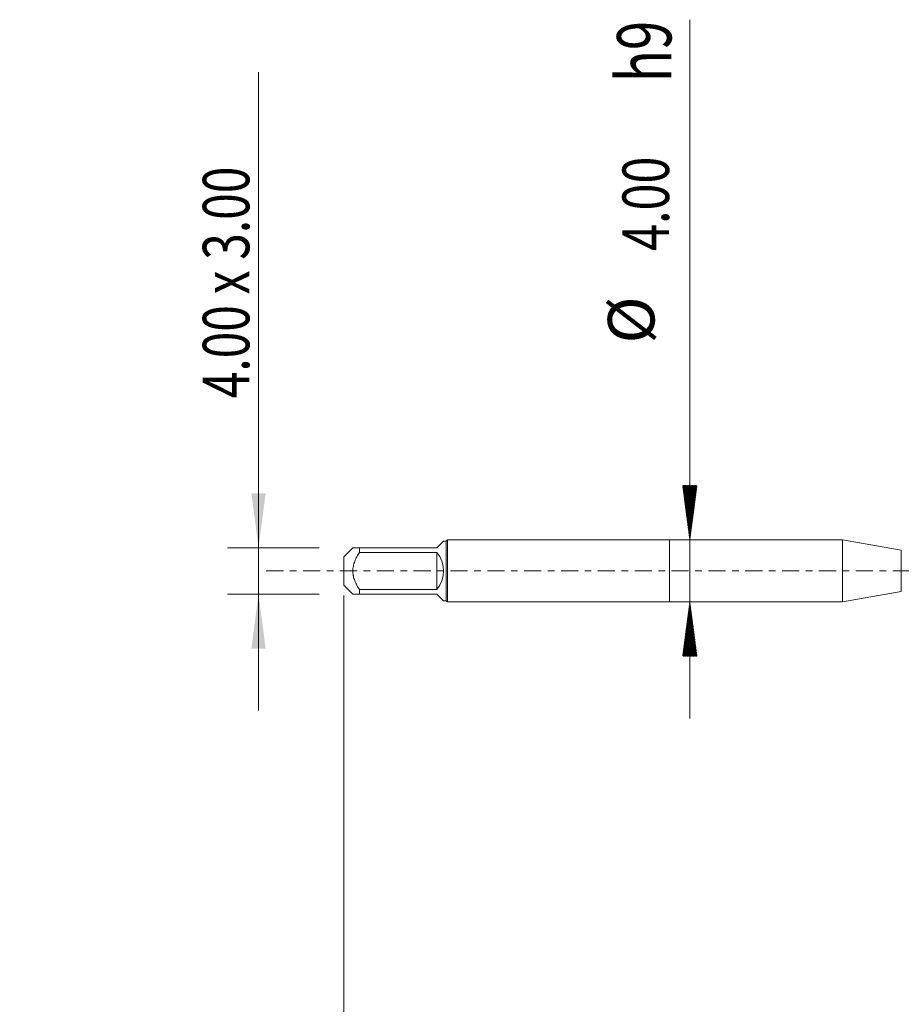
# Model space of a CAD drawing. Units: millimetres. Extents: x -42 to 54, y -67 to 36.
# Drawn here: x -42 to 15, y -28 to 36 of the extents above; entities that cross this region are included whole.
import ezdxf

# ---------------------------------------------------------------- set-up
doc = ezdxf.new("R2010")
doc.units = ezdxf.units.MM
doc.linetypes.add('CENTER', pattern=[47.5, 22, -8.5, 8.5, -8.5])
for name, color, linetype in [('1', 4, 'Continuous'), ('SK1', 4, 'Continuous'), ('SK2', 7, 'Continuous'), ('SK4', 2, 'CENTER')]:
    doc.layers.add(name, color=color, linetype=linetype)
doc.styles.add('iso_b_vert', font='simplex.shx')
doc.dimstyles.get("Standard").update_dxf_attribs({"dimtxt": 0.18, "dimasz": 0.18, "dimexe": 0.18, "dimexo": 0.0625, "dimgap": 0.09, "dimtad": 1, "dimzin": 0, "dimdsep": 52, "dimtxsty": 'Standard', "dimcen": 0.09, "dimadec": 0, "dimazin": 0, "dimtfac": 1, "dimtdec": 4, "dimtofl": 0, "dimtmove": 0, "dimatfit": 3, "dimfxl": 1, "dimtolj": 1, "dimtzin": 0, "dimarcsym": 0})

# ---------------------------------------------------------------- blocks, each defined once
blk = doc.blocks.new('_U0')
at = {"layer": 'SK2', "lineweight": 13}
for p, q in [((-21, -1.5875), (-21, -50.907689)), ((35, -1.5875), (35, -50.907689)), ((-21, -48.907689), (35, -48.907689))]:
    blk.add_line(p, q, dxfattribs=at)
at = {"layer": 'SK2', "lineweight": 18}
for points in [[(-21, -48.907689), (-17.500002, -48.446905), (-17.499998, -49.368472)], [(35, -48.907689), (31.500002, -49.368472), (31.499998, -48.446905)]]:
    blk.add_solid(points, dxfattribs=at)
at = {"layer": 'SK2', "lineweight": 18, "insert": (3.638544, -48.022574), "char_height": 3, "attachment_point": 7, "line_spacing_factor": 1.084337, "style": 'iso_b_vert'}
blk.add_mtext('\\W0.7346;56.0', dxfattribs=at)
blk = doc.blocks.new('_U6')
at = {"layer": 'SK2', "lineweight": 13}
for p, q in [((-26.5, -9), (-26.5, 32.155196)), ((-22.5875, 1.5), (-28.5, 1.5)), ((-22.5875, -1.5), (-28.5, -1.5))]:
    blk.add_line(p, q, dxfattribs=at)
at = {"layer": 'SK2', "lineweight": 18}
for points in [[(-26.5, 1.5), (-26.960784, 4.999998), (-26.039216, 5.000002)], [(-26.5, -1.5), (-26.039216, -4.999998), (-26.960784, -5.000002)]]:
    blk.add_solid(points, dxfattribs=at)
at = {"layer": 'SK2', "lineweight": 18, "insert": (-27.091114, 11.135), "char_height": 3, "attachment_point": 7, "rotation": 90, "line_spacing_factor": 1.084337, "style": 'iso_b_vert'}
blk.add_mtext('\\W0.7550;4.00 x 3.00', dxfattribs=at)

msp = doc.modelspace()

# ---------------------------------------------------------------- hatches: boundary and pattern name
at = {"layer": 'SK2', "lineweight": 13}
h = msp.add_hatch(dxfattribs=at)
h.set_pattern_fill('ANSI31', color=256, scale=0.0062, style=0)
h.paths.add_polyline_path([(1.3, 2), (0.839, 5.5), (1.761, 5.5)])
h = msp.add_hatch(dxfattribs=at)
h.set_pattern_fill('ANSI31', color=256, scale=0.0062, style=0)
h.paths.add_polyline_path([(1.3, -2), (1.761, -5.5), (0.839, -5.5)])

# ---------------------------------------------------------------- linework, layer by layer
at = {"layer": '1', "lineweight": 18}
for p, q in [((0, 2), (0, -2)), ((11.151, 2), (0, 2)), ((11.151, 2), (11.151, -2)), ((14.931, 1.333), (11.151, 2)), ((11.151, -2), (14.931, -1.333)), ((0, -2), (11.151, -2))]:
    msp.add_line(p, q, dxfattribs=at)
at = {"layer": '1', "lineweight": 13}
msp.add_line((14.931, 1.333), (14.931, -1.333), dxfattribs=at)
at = {"layer": 'SK1', "lineweight": 18}
for p, q in [((-15, 1.5), (-14.58, 1.92)), ((-14.4, 1.92), (-14.58, 1.92)), ((-14.32, 2), (-14.4, 1.92)), ((-14.4, 1.92), (-14.4, -1.92)), ((-14.32, -2), (-14.32, 2)), ((0, 2), (-14.32, 2)), ((0, 2), (0, -2)), ((-20.42, 1.5), (-21, 0.92)), ((-20, 1.5), (-15, 1.5)), ((-20, 1.198), (-20, 1.5)), ((-21, 0.92), (-21, -0.92)), ((-15, 1.198), (-20, 1.198)), ((-15, 1.198), (-15, -1.198)), ((-21, -0.92), (-20.42, -1.5)), ((-20, -1.198), (-15, -1.198)), ((-20, -1.5), (-20, -1.198)), ((-15, -1.5), (-20, -1.5)), ((-15, -1.5), (-14.58, -1.92)), ((-14.58, -1.92), (-14.4, -1.92)), ((-14.4, -1.92), (-14.32, -2)), ((-14.32, -2), (0, -2))]:
    msp.add_line(p, q, dxfattribs=at)
msp.add_arc((-16.5, 0), 1.92, 321.37517, 38.62483, dxfattribs=at)
for points, knots in [([(-20, 1.5), (-20.028, 1.5), (-20.056, 1.5), (-20.11, 1.5), (-20.136, 1.5), (-20.21, 1.5), (-20.256, 1.5), (-20.313, 1.5), (-20.331, 1.5), (-20.354, 1.5), (-20.361, 1.5), (-20.375, 1.5), (-20.381, 1.5), (-20.408, 1.5), (-20.42, 1.5), (-20.42, 1.5)], [0, 0, 0, 0, 0.125043, 0.125043, 0.250086, 0.250086, 0.500172, 0.500172, 0.625214, 0.625214, 0.687736, 0.687736, 0.750257, 0.750257, 1, 1, 1, 1]), ([(-20, -1.198), (-20.056, -1.108), (-20.11, -1.016), (-20.172, -0.898), (-20.184, -0.874), (-20.208, -0.825), (-20.22, -0.801), (-20.253, -0.728), (-20.274, -0.678), (-20.332, -0.528), (-20.364, -0.426), (-20.391, -0.295), (-20.396, -0.269), (-20.405, -0.215), (-20.408, -0.188), (-20.417, -0.108), (-20.42, -0.054), (-20.42, 0.106), (-20.409, 0.213), (-20.381, 0.345), (-20.375, 0.372), (-20.361, 0.424), (-20.354, 0.45), (-20.331, 0.527), (-20.313, 0.577), (-20.256, 0.727), (-20.21, 0.824), (-20.136, 0.967), (-20.11, 1.014), (-20.056, 1.107), (-20.028, 1.153), (-20, 1.198)], [0, 0, 0, 0, 0.125, 0.125, 0.15625, 0.15625, 0.1875, 0.1875, 0.25, 0.25, 0.375, 0.375, 0.40625, 0.40625, 0.4375, 0.4375, 0.5, 0.5, 0.625, 0.625, 0.65625, 0.65625, 0.6875, 0.6875, 0.75, 0.75, 0.875, 0.875, 0.9375, 0.9375, 1, 1, 1, 1]), ([(-20.42, -1.5), (-20.42, -1.5), (-20.408, -1.5), (-20.381, -1.5), (-20.375, -1.5), (-20.361, -1.5), (-20.354, -1.5), (-20.331, -1.5), (-20.313, -1.5), (-20.256, -1.5), (-20.21, -1.5), (-20.136, -1.5), (-20.11, -1.5), (-20.056, -1.5), (-20.028, -1.5), (-20, -1.5)], [0, 0, 0, 0, 0.249743, 0.249743, 0.312264, 0.312264, 0.374786, 0.374786, 0.499828, 0.499828, 0.749914, 0.749914, 0.874957, 0.874957, 1, 1, 1, 1])]:
    msp.add_open_spline(points, degree=3, knots=knots, dxfattribs=at)
at = {"layer": 'SK2', "lineweight": 13}
for p, q in [((1.3, 35.538), (1.3, -9.5)), ((1.387, 2), (3.3, 2)), ((1.387, -2), (3.3, -2))]:
    msp.add_line(p, q, dxfattribs=at)
at = {"layer": 'SK4', "lineweight": 18, "ltscale": 0.05}
msp.add_line((-26, 0), (40, 0), dxfattribs=at)

# ---------------------------------------------------------------- texts
at = {"layer": 'SK2', "lineweight": 18, "attachment_point": 7, "rotation": 90, "line_spacing_factor": 1.084337, "style": 'iso_b_vert'}
for s, insert, char_height in [('\\W0.7125;h9', (0.11, 31.514), 3.5), ('\\W0.7640;4.00', (-0.041, 20.635), 3), ('%%c', (-0.041, 14.658), 3)]:
    msp.add_mtext(s, dxfattribs=dict(at, insert=insert, char_height=char_height))

# ---------------------------------------------------------------- dimensions: what is measured, and where the dimension line sits
at = {"layer": 'SK2', "lineweight": 18}
dim = msp.add_linear_dim(base=(-26.5, -1.5), p1=(-21, 1.5), p2=(-21, -1.5), angle=90, dimstyle='Standard', override={"dimtxt": 3, "dimasz": 3.5, "dimexe": 2, "dimexo": 1.5875, "dimgap": 1.5, "dimtad": 1, "dimtih": 0, "dimtoh": 0, "dimdec": 2, "dimlfac": 1, "dimzin": 8, "dimdsep": 46, "dimlunit": 2, "dimpost": '', "dimtxsty": 'iso_b_vert', "dimsah": 1, "dimse1": 0, "dimse2": 0, "dimsd1": 0, "dimsd2": 0, "dimclrd": 2, "dimclre": 2, "dimclrt": 2, "dimtol": 0, "dimtm": -0.1, "dimtfac": 1.166667, "dimtdec": 3, "dimtofl": 1, "dimtmove": 0, "dimtzin": 8, "dimlwd": 13, "dimlwe": 13}, dxfattribs=at)
dim.commit()
dim.dimension.update_dxf_attribs({"geometry": '_U6', "text_midpoint": (-26.5, 21.578)})
dim = msp.add_linear_dim(base=(35, -48.908), p1=(-21, 0), p2=(35, 0), dimstyle='Standard', override={"dimtxt": 3, "dimasz": 3.5, "dimexe": 2, "dimexo": 1.5875, "dimgap": 1.5, "dimtad": 1, "dimtih": 1, "dimtoh": 0, "dimdec": 2, "dimlfac": 1, "dimzin": 8, "dimdsep": 46, "dimlunit": 2, "dimpost": '', "dimtxsty": 'iso_b_vert', "dimsah": 1, "dimse1": 0, "dimse2": 0, "dimsd1": 0, "dimsd2": 0, "dimclrd": 2, "dimclre": 2, "dimclrt": 2, "dimtol": 0, "dimtm": -0.1, "dimtfac": 1.166667, "dimtdec": 3, "dimtofl": 1, "dimtmove": 0, "dimtzin": 8, "dimlwd": 13, "dimlwe": 13}, dxfattribs=at)
dim.commit()
dim.dimension.update_dxf_attribs({"geometry": '_U0', "text_midpoint": (7, -48.908)})

doc.saveas('drawing.dxf')
